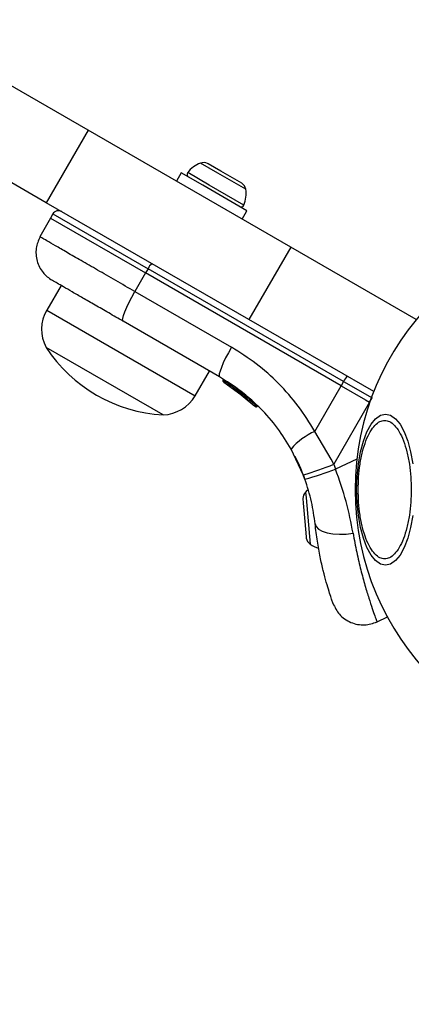
# Model space of a CAD drawing. Units: millimetres. Extents: x 19275 to 25908, y 33717 to 40902.
# Drawn here: x 21935 to 21996, y 37584 to 37737 of the extents above; entities that cross this region are included whole.
import ezdxf

# ---------------------------------------------------------------- set-up
doc = ezdxf.new("R2010")
doc.units = ezdxf.units.MM
doc.header["$LTSCALE"] = 200
doc.layers.add('OTWORY_MONTAŻOWE', color=1, linetype='Continuous')

msp = doc.modelspace()

# ---------------------------------------------------------------- linework, layer by layer
at = {"color": 7, "linetype": 'Continuous', "lineweight": 25}
for p, q in [((21938.91, 37708.42), (21267.56, 38096.02)), ((21945.41, 37719.68), (21920.59, 37734.01)), ((21945.41, 37719.68), (21938.91, 37708.42)), ((21976.88, 37701.51), (21945.41, 37719.68)), ((21964.08, 37714.44), (21963.97, 37714.51)), ((21966.02, 37713.32), (21964.08, 37714.44)), ((21959.87, 37713.06), (21959.12, 37711.76)), ((21963.22, 37711.13), (21959.87, 37713.06)), ((21968.57, 37711.85), (21966.02, 37713.32)), ((21969.29, 37711.43), (21968.57, 37711.85)), ((21970.09, 37707.16), (21963.22, 37711.13)), ((21970.38, 37690.25), (21938.91, 37708.42)), ((21939.94, 37706.68), (21939.56, 37706.02)), ((21969.34, 37705.86), (21970.09, 37707.16)), ((21939.56, 37706.02), (21937.94, 37703.1)), ((21939.56, 37706.02), (21954.34, 37697.49)), ((21976.88, 37701.51), (21970.38, 37690.25)), ((21996.38, 37690.25), (21976.88, 37701.51)), ((21954.34, 37697.49), (21952.68, 37694.59)), ((21954.72, 37698.15), (21954.34, 37697.49)), ((21984.71, 37679.96), (21954.34, 37697.49)), ((21985.09, 37680.61), (21954.72, 37698.15)), ((21941.21, 37695.55), (21939, 37691.71)), ((21952.68, 37694.59), (21967.67, 37685.94)), ((21965.84, 37681.33), (21950.86, 37689.98)), ((21989.78, 37679.05), (21970.38, 37690.25)), ((21957.07, 37675.42), (21938.89, 37685.92)), ((21962.03, 37678.41), (21964.25, 37682.25)), ((21966.54, 37680.78), (21966.53, 37680.78)), ((21966.54, 37680.78), (21970.07, 37678.22)), ((21985.09, 37680.61), (21984.71, 37679.96)), ((21985.09, 37680.61), (21989.51, 37678.06)), ((21966.48, 37680.53), (21969.91, 37678.05)), ((21966.69, 37680.4), (21966.5, 37680.52)), ((21966.83, 37680.31), (21966.69, 37680.4)), ((21967.84, 37679.63), (21969.48, 37678.4)), ((21968.01, 37679.52), (21971.29, 37676.81)), ((21968.48, 37679.18), (21968.59, 37679.1)), ((21980.63, 37672.87), (21984.71, 37679.96)), ((21984.71, 37679.96), (21988.48, 37677.78)), ((21968.77, 37678.96), (21969.13, 37678.68)), ((21969.6, 37678.3), (21969.84, 37678.11)), ((21969.75, 37678.18), (21969.8, 37678.14)), ((21969.91, 37678.05), (21970.2, 37677.8)), ((21970.07, 37678.22), (21970.08, 37678.23)), ((21970.1, 37678.21), (21970.08, 37678.23)), ((21970.27, 37678.12), (21970.24, 37678.08)), ((21970.27, 37678.12), (21970.57, 37677.86)), ((21970.59, 37677.85), (21970.59, 37677.85)), ((21988.48, 37677.78), (21989.13, 37677.41)), ((21989.13, 37677.41), (21989.51, 37678.06)), ((21971.34, 37676.76), (21971.29, 37676.81)), ((21971.47, 37676.97), (21971.48, 37676.98)), ((21971.5, 37676.97), (21971.48, 37676.98)), ((21971.67, 37676.87), (21971.63, 37676.82)), ((21971.67, 37676.87), (21971.73, 37676.81)), ((21971.73, 37676.81), (21971.73, 37676.81)), ((21989.13, 37677.41), (21983.57, 37667.76)), ((21989.17, 37677.38), (21989.13, 37677.41)), ((21983.17, 37668.56), (21980.63, 37672.87)), ((21978.84, 37666.11), (21976.95, 37670.12)), ((21983.57, 37667.76), (21983.17, 37668.56)), ((21983.57, 37667.76), (21983.85, 37667)), ((21978.84, 37666.11), (21979.08, 37665.46)), ((21978.76, 37662.41), (21978.83, 37661.71)), ((21978.83, 37661.71), (21979.08, 37658.84)), ((21979.08, 37658.84), (21979.28, 37656.48)), ((21979.28, 37656.48), (21979.3, 37656.29)), ((21990.23, 37643.23), (21992.03, 37644.07))]:
    msp.add_line(p, q, dxfattribs=at)
at = {"color": 8, "linetype": 'Continuous', "lineweight": 25}
for p, q in [((21965.57, 37713), (21962.86, 37714.57)), ((21964.24, 37711.15), (21960.88, 37713.09)), ((21969.9, 37710.51), (21965.57, 37713)), ((21969.61, 37708.05), (21964.24, 37711.15)), ((21939.94, 37706.68), (21954.72, 37698.15)), ((21939, 37691.71), (21962.03, 37678.41)), ((21970.48, 37677.78), (21971.47, 37676.97)), ((21987.15, 37668.54), (21983.85, 37667)), ((21979.18, 37663.44), (21979.26, 37662.51)), ((21979.26, 37662.51), (21979.88, 37655.35))]:
    msp.add_line(p, q, dxfattribs=at)
at = {"color": 7, "linetype": 'Continuous', "lineweight": 25, "flags": 128}
for points in [[(21950.86, 37689.98), (21950.78, 37690.13), (21950.8, 37690.44), (21950.92, 37690.89), (21951.13, 37691.47), (21951.43, 37692.16), (21951.79, 37692.93), (21952.22, 37693.75), (21952.68, 37694.59)], [(21967.67, 37685.94), (21967.2, 37685.1), (21966.77, 37684.28), (21966.41, 37683.51), (21966.11, 37682.82), (21965.9, 37682.24), (21965.79, 37681.79), (21965.76, 37681.48), (21965.84, 37681.33)], [(21987.12, 37663.8), (21987.18, 37665.84), (21987.39, 37667.82), (21987.72, 37669.68), (21988.17, 37671.35), (21988.72, 37672.8), (21989.36, 37673.98), (21990.07, 37674.84), (21990.83, 37675.37), (21991.61, 37675.55), (21992.39, 37675.37), (21993.15, 37674.84), (21993.86, 37673.98), (21994.5, 37672.8), (21995.05, 37671.35), (21995.5, 37669.68), (21995.84, 37667.82)], [(21979.59, 37663.8), (21979.41, 37663.65), (21979.18, 37663.44)], [(21995.84, 37659.79), (21995.5, 37657.93), (21995.05, 37656.25), (21994.5, 37654.81), (21993.86, 37653.63), (21993.15, 37652.77), (21992.39, 37652.24), (21991.61, 37652.06), (21990.83, 37652.24), (21990.07, 37652.77), (21989.36, 37653.63), (21988.72, 37654.81), (21988.17, 37656.25), (21987.72, 37657.93), (21987.39, 37659.79), (21987.18, 37661.76), (21987.12, 37663.8)], [(21980.67, 37658.5), (21980.83, 37658.07), (21981.21, 37657.68), (21981.79, 37657.36), (21982.55, 37657.11), (21983.45, 37656.95), (21984.45, 37656.88), (21985.51, 37656.91), (21986.57, 37657.04)]]:
    msp.add_lwpolyline(points, dxfattribs=at)
at = {"color": 7, "linetype": 'Continuous', "lineweight": 25}
for centre, radius, start, end in [((21964.38, 37710.46), 4.38, 110.2626, 143.0719), ((21963.34, 37713.26), 1.39, 63.4161, 110.2626), ((21961.25, 37712.81), 0.471, 143.0719, 240), ((21968.52, 37710.27), 1.39, 9.7374, 56.5839), ((21965.58, 37709.77), 4.38, 336.9281, 9.7374), ((21969.18, 37708.23), 0.471, 240, 336.9281), ((22028.43, 37663.8), 41.55, 0, 180), ((21956.41, 37697.45), 1.83, 125.7713, 157.576), ((21944.18, 37688.71), 5.99, 150, 207.8136), ((21958.38, 37698.68), 23.3, 213.215, 266.785), ((21986.78, 37679.92), 1.83, 125.7713, 157.576), ((21956.84, 37681.41), 5.99, 272.1864, 330), ((21970.36, 37677.99), 0.249, 229.6493, 328.634), ((21984.59, 37663.73), 9.96, 113.4324, 140.0922), ((21967.55, 37705.97), 41.43, 285.8173, 292.7541), ((21968.68, 37705.68), 41.55, 284.5016, 291.4238), ((22028.43, 37663.8), 41.55, 180, 0), ((21980.16, 37662.45), 1.39, 134.7374, 181.5839), ((21980.68, 37656.49), 1.39, 188.4161, 235.2626), ((21982.38, 37658.94), 4.38, 235.2626, 254.5608)]:
    msp.add_arc(centre, radius, start, end, dxfattribs=at)
at = {"color": 8, "linetype": 'Continuous', "lineweight": 25}
msp.add_arc((21967.27, 37682.23), 1.62, 237.2493, 243.2496, dxfattribs=at)
at = {"color": 7, "linetype": 'Continuous', "lineweight": 25}
for points, knots in [([(21941.31, 37707.04), (21941.19, 37707.09), (21941.01, 37707.17), (21940.75, 37707.18), (21940.55, 37707.14), (21940.36, 37707.07), (21940.13, 37706.93), (21940.02, 37706.78), (21939.94, 37706.68)], [0, 0, 0, 0, 0.2395771, 0.3684379, 0.5, 0.6315621, 0.7604229, 1, 1, 1, 1]), ([(21937.94, 37703.11), (21937.7, 37702.53), (21937.32, 37701.64), (21937.3, 37700.34), (21937.46, 37699.34), (21937.84, 37698.39), (21938.53, 37697.28), (21939.31, 37696.72), (21939.81, 37696.35)], [0, 0, 0, 0, 0.239697, 0.368515, 0.5, 0.631485, 0.760303, 1, 1, 1, 1]), ([(21950.86, 37689.98), (21950.1, 37690.41), (21948.59, 37691.29), (21946.47, 37692.51), (21944.56, 37693.61), (21942.9, 37694.57), (21941.55, 37695.35), (21940.56, 37695.92), (21939.93, 37696.28), (21939.85, 37696.33), (21939.81, 37696.35)], [0, 0, 0, 0, 0.125874, 0.250541, 0.375778, 0.500345, 0.625652, 0.750164, 0.8755, 1, 1, 1, 1]), ([(21980.63, 37672.87), (21979.81, 37674.2), (21978.16, 37676.86), (21975.06, 37680.36), (21971.59, 37683.47), (21968.98, 37685.12), (21967.67, 37685.94)], [0, 0, 0, 0, 0.251354, 0.502003, 0.750222, 1, 1, 1, 1]), ([(21976.95, 37670.12), (21976.27, 37671.21), (21974.87, 37673.5), (21972.58, 37676.1), (21970.34, 37678.18), (21968.26, 37679.83), (21966.67, 37680.81), (21965.84, 37681.33)], [0, 0, 0, 0, 0.24093, 0.501893, 0.648859, 0.814895, 1, 1, 1, 1]), ([(21966.48, 37680.53), (21966.46, 37680.55), (21966.41, 37680.58), (21966.37, 37680.66), (21966.36, 37680.75), (21966.37, 37680.81), (21966.38, 37680.85), (21966.39, 37680.87)], [0, 0, 0, 0, 0.220209, 0.451418, 0.707963, 0.850348, 1, 1, 1, 1]), ([(21966.39, 37680.87), (21966.39, 37680.87), (21966.39, 37680.86), (21966.4, 37680.85), (21966.42, 37680.84), (21966.44, 37680.83), (21966.48, 37680.81), (21966.51, 37680.79), (21966.53, 37680.78)], [0, 0, 0, 0, 0.239487, 0.36838, 0.5, 0.63162, 0.760513, 1, 1, 1, 1]), ([(21966.53, 37680.78), (21966.52, 37680.76), (21966.51, 37680.73), (21966.48, 37680.67), (21966.46, 37680.61), (21966.46, 37680.55), (21966.48, 37680.54), (21966.48, 37680.53)], [0, 0, 0, 0, 0.149614, 0.291984, 0.548536, 0.779768, 1, 1, 1, 1]), ([(21967.61, 37679.8), (21967.52, 37679.86), (21967.34, 37679.98), (21967.11, 37680.13), (21967.03, 37680.19), (21967, 37680.21)], [0, 0, 0, 0, 0.38891, 0.776441, 1, 1, 1, 1]), ([(21969.91, 37678.05), (21969.91, 37678.05), (21969.92, 37678.05), (21969.95, 37678.09), (21969.99, 37678.13), (21970.03, 37678.18), (21970.06, 37678.21), (21970.07, 37678.22)], [0, 0, 0, 0, 0.220435, 0.451881, 0.708519, 0.850745, 1, 1, 1, 1]), ([(21970.24, 37678.08), (21970.23, 37678.06), (21970.2, 37678.04), (21970.14, 37678.01), (21970.06, 37677.99), (21969.97, 37678), (21969.93, 37678.03), (21969.91, 37678.05)], [0, 0, 0, 0, 0.149293, 0.291534, 0.548164, 0.779588, 1, 1, 1, 1]), ([(21969.91, 37678.05), (21969.91, 37678.05), (21969.92, 37678.04), (21969.93, 37678.03), (21969.94, 37678.03)], [0, 0, 0, 0, 0.462724, 1, 1, 1, 1]), ([(21970.07, 37678.22), (21970.09, 37678.21), (21970.12, 37678.18), (21970.15, 37678.15), (21970.18, 37678.12), (21970.2, 37678.1), (21970.23, 37678.09), (21970.24, 37678.08), (21970.24, 37678.08)], [0, 0, 0, 0, 0.239609, 0.368497, 0.49999, 0.631486, 0.760371, 1, 1, 1, 1]), ([(21970.12, 37677.87), (21970.25, 37677.76), (21970.4, 37677.62), (21970.48, 37677.55), (21970.5, 37677.54)], [0, 0, 0, 0, 0.802018, 1, 1, 1, 1]), ([(21970.25, 37677.77), (21970.27, 37677.76), (21970.29, 37677.74), (21970.35, 37677.73), (21970.41, 37677.73), (21970.47, 37677.75), (21970.52, 37677.77), (21970.56, 37677.81), (21970.58, 37677.84), (21970.59, 37677.85)], [0, 0, 0, 0, 0.176327, 0.340882, 0.486904, 0.621619, 0.751491, 0.878302, 1, 1, 1, 1]), ([(21970.59, 37677.85), (21970.58, 37677.84), (21970.58, 37677.83), (21970.57, 37677.82), (21970.56, 37677.82)], [0, 0, 0, 0, 0.500487, 1, 1, 1, 1]), ([(21971.29, 37676.81), (21971.3, 37676.81), (21971.3, 37676.81), (21971.34, 37676.84), (21971.38, 37676.88), (21971.43, 37676.93), (21971.46, 37676.95), (21971.47, 37676.97)], [0, 0, 0, 0, 0.2215549, 0.4538104, 0.7103802, 0.8518948, 1, 1, 1, 1]), ([(21971.63, 37676.82), (21971.61, 37676.8), (21971.59, 37676.78), (21971.52, 37676.75), (21971.44, 37676.74), (21971.36, 37676.76), (21971.31, 37676.79), (21971.29, 37676.81)], [0, 0, 0, 0, 0.1481408, 0.2896699, 0.5462327, 0.778467, 1, 1, 1, 1]), ([(21971.29, 37676.81), (21971.3, 37676.81), (21971.31, 37676.8), (21971.32, 37676.79), (21971.32, 37676.79)], [0, 0, 0, 0, 0.463467, 1, 1, 1, 1]), ([(21971.34, 37676.76), (21971.36, 37676.75), (21971.41, 37676.71), (21971.49, 37676.69), (21971.55, 37676.69), (21971.6, 37676.71), (21971.65, 37676.73), (21971.68, 37676.76), (21971.7, 37676.77)], [0, 0, 0, 0, 0.217431, 0.446813, 0.571732, 0.705572, 0.849388, 1, 1, 1, 1]), ([(21971.47, 37676.97), (21971.49, 37676.95), (21971.52, 37676.91), (21971.57, 37676.86), (21971.61, 37676.83), (21971.62, 37676.82), (21971.63, 37676.82)], [0, 0, 0, 0, 0.240614, 0.499987, 0.75936, 1, 1, 1, 1]), ([(21971.73, 37676.81), (21971.72, 37676.8), (21971.71, 37676.79), (21971.7, 37676.78), (21971.7, 37676.77)], [0, 0, 0, 0, 0.50004, 1, 1, 1, 1]), ([(21987.36, 37663.8), (21987.38, 37664.46), (21987.4, 37665.81), (21987.63, 37667.82), (21988.01, 37669.74), (21988.55, 37671.46), (21989.21, 37672.86), (21989.94, 37673.86), (21990.71, 37674.44), (21991.48, 37674.62), (21992.25, 37674.44), (21993.01, 37673.86), (21993.75, 37672.86), (21994.41, 37671.46), (21994.95, 37669.74), (21995.33, 37667.82), (21995.55, 37665.81), (21995.58, 37664.46), (21995.6, 37663.8)], [0, 0, 0, 0, 0.058258, 0.120006, 0.18432, 0.25, 0.31568, 0.379994, 0.441742, 0.5, 0.558258, 0.620006, 0.68432, 0.75, 0.81568, 0.879994, 0.941742, 1, 1, 1, 1]), ([(21979.1, 37665.39), (21978.96, 37665.78), (21978.65, 37666.63), (21978.21, 37667.63), (21977.84, 37668.41), (21977.6, 37668.91), (21977.56, 37668.97), (21977.55, 37669)], [0, 0, 0, 0, 0.176686, 0.382093, 0.588466, 0.793906, 1, 1, 1, 1]), ([(21986.57, 37657.04), (21986.25, 37658.67), (21985.62, 37661.93), (21984.44, 37665.31), (21983.85, 37667)], [0, 0, 0, 0, 0.499841, 1, 1, 1, 1]), ([(21980.67, 37658.5), (21980.52, 37659.63), (21980.23, 37661.88), (21979.46, 37664.27), (21979.08, 37665.46)], [0, 0, 0, 0, 0.5021922, 1, 1, 1, 1]), ([(21995.6, 37663.8), (21995.58, 37663.15), (21995.55, 37661.8), (21995.33, 37659.79), (21994.95, 37657.86), (21994.41, 37656.14), (21993.75, 37654.75), (21993.01, 37653.75), (21992.25, 37653.17), (21991.48, 37652.99), (21990.71, 37653.17), (21989.94, 37653.75), (21989.21, 37654.75), (21988.55, 37656.14), (21988.01, 37657.86), (21987.63, 37659.79), (21987.4, 37661.8), (21987.38, 37663.15), (21987.36, 37663.8)], [0, 0, 0, 0, 0.058258, 0.120006, 0.18432, 0.25, 0.31568, 0.379994, 0.441742, 0.5, 0.558258, 0.620006, 0.68432, 0.75, 0.81568, 0.879994, 0.941742, 1, 1, 1, 1]), ([(21983.44, 37646.14), (21983.43, 37646.18), (21983.4, 37646.26), (21983.18, 37646.91), (21982.85, 37647.93), (21982.42, 37649.37), (21981.94, 37651.17), (21981.45, 37653.32), (21981, 37655.77), (21980.78, 37657.59), (21980.67, 37658.5)], [0, 0, 0, 0, 0.1206991, 0.2426436, 0.3645968, 0.4888605, 0.6138957, 0.7410135, 0.8700257, 1, 1, 1, 1]), ([(21983.44, 37646.14), (21983.74, 37645.53), (21984.18, 37644.6), (21985.25, 37643.68), (21986.21, 37643.14), (21987.26, 37642.83), (21988.66, 37642.71), (21989.64, 37643.04), (21990.28, 37643.25)], [0, 0, 0, 0, 0.238023, 0.367437, 0.5, 0.632563, 0.761977, 1, 1, 1, 1])]:
    msp.add_open_spline(points, degree=3, knots=knots, dxfattribs=at)
at = {"color": 8, "linetype": 'Continuous', "lineweight": 25}
msp.add_open_spline([(21952.68, 37694.59), (21951.68, 37695.17), (21949.67, 37696.34), (21946.85, 37697.96), (21944.28, 37699.44), (21942.07, 37700.72), (21940.27, 37701.76), (21938.95, 37702.53), (21938.1, 37703.01), (21937.99, 37703.07), (21937.94, 37703.11)], degree=3, dxfattribs=at)
at = {"color": 7, "linetype": 'Continuous', "lineweight": 25}
for points in [[(21970.27, 37678.12), (21970.27, 37678.12), (21970.26, 37678.12), (21970.22, 37678.15), (21970.16, 37678.18), (21970.12, 37678.2), (21970.1, 37678.21)], [(21971.67, 37676.87), (21971.66, 37676.87), (21971.65, 37676.87), (21971.61, 37676.9), (21971.56, 37676.93), (21971.52, 37676.95), (21971.5, 37676.97)]]:
    msp.add_open_spline(points, degree=3, dxfattribs=at)
at = {"color": 8, "linetype": 'Continuous', "lineweight": 25}
msp.add_open_spline([(21986.57, 37657.04), (21986.75, 37656.03), (21987.12, 37654), (21987.77, 37651.28), (21988.41, 37648.88), (21989.03, 37646.87), (21989.55, 37645.27), (21989.97, 37644.1), (21990.21, 37643.45), (21990.31, 37643.18), (21990.28, 37643.25), (21990.28, 37643.25)], degree=3, knots=[0, 0, 0, 0, 0.123512, 0.248188, 0.373107, 0.497931, 0.623739, 0.748629, 0.87453, 0.999674, 1, 1, 1, 1], dxfattribs=at)
at = {"layer": 'OTWORY_MONTAŻOWE'}
msp.add_circle((22028.43, 37663.8), 200, dxfattribs=at)

doc.saveas('drawing.dxf')
